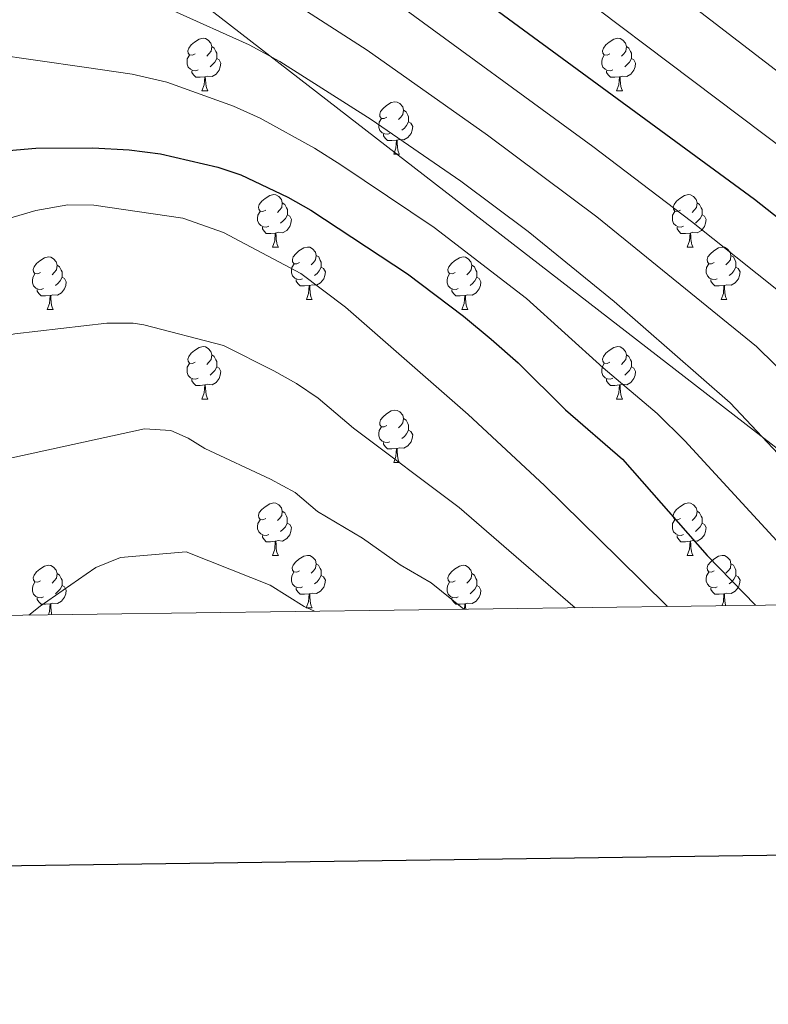
# Model space of a CAD drawing. Units: metres. Extents: x 589113 to 593608, y 4758693 to 4761723.
# Drawn here: x 591821 to 591964, y 4759047 to 4759235 of the extents above; entities that cross this region are included whole.
import ezdxf

# ---------------------------------------------------------------- set-up
doc = ezdxf.new("R2010")
doc.units = ezdxf.units.M
doc.header["$MEASUREMENT"] = 0
for name, color, linetype, lineweight in [('Level 1', 19, 'Continuous', 0), ('Level 36', 19, 'Continuous', 40), ('Level 4', 36, 'Continuous', 30), ('Level 5', 36, 'Continuous', 0), ('Level 61', 19, 'Continuous', 0), ('Level 63', 7, 'Continuous', 0)]:
    doc.layers.add(name, color=color, linetype=linetype, lineweight=lineweight)

msp = doc.modelspace()

# ---------------------------------------------------------------- linework, layer by layer
at = {"layer": 'Level 1', "color": 19, "linetype": 'Continuous', "lineweight": 0, "ltscale": 0.5}
msp.add_polyline3d([(592003.86, 4759123.51, 736.9), (591631.77, 4759411.56, 714.29), (591424.54, 4759581, 667.99), (591424.53, 4759581.01, 667.98)], dxfattribs=at)
at = {"layer": 'Level 36', "color": 92, "linetype": 'Continuous', "lineweight": 0}
for points in [[(591854.47, 4759228.46, 0.01), (591853.94, 4759228.2, 0.01), (591853.41, 4759228.26, 0.01), (591853.14, 4759228.62, 0.01), (591853.09, 4759229.05, 0.01), (591853.25, 4759229.57, 0.01), (591853.73, 4759230.16, 0.01), (591854.36, 4759230.7, 0.01), (591855.26, 4759231.28, 0.01), (591856.01, 4759231.44, 0.01), (591856.43, 4759231.38, 0.01), (591856.96, 4759231.07, 0.01), (591857.49, 4759230.48, 0.01), (591857.65, 4759229.84, 0.01), (591857.54, 4759229, 0.01), (591857.12, 4759228.46, 0.01), (591856.7, 4759228.04, 0.01)], [(591933.79, 4759228.46, 0.01), (591933.27, 4759228.2, 0.01), (591932.73, 4759228.26, 0.01), (591932.47, 4759228.62, 0.01), (591932.41, 4759229.05, 0.01), (591932.57, 4759229.57, 0.01), (591933.05, 4759230.16, 0.01), (591933.69, 4759230.7, 0.01), (591934.59, 4759231.28, 0.01), (591935.33, 4759231.44, 0.01), (591935.76, 4759231.38, 0.01), (591936.29, 4759231.07, 0.01), (591936.82, 4759230.48, 0.01), (591936.98, 4759229.84, 0.01), (591936.87, 4759229, 0.01), (591936.45, 4759228.46, 0.01), (591936.03, 4759228.04, 0.01)], [(591857.65, 4759229.84, 0.01), (591858.13, 4759229.53, 0.01), (591858.44, 4759228.89, 0.01), (591858.6, 4759228.57, 0.01), (591858.6, 4759227.99, 0.01), (591858.6, 4759227.56, 0.01), (591858.23, 4759226.88, 0.01), (591857.81, 4759226.4, 0.01), (591857.33, 4759225.98, 0.01)], [(591936.98, 4759229.84, 0.01), (591937.45, 4759229.53, 0.01), (591937.77, 4759228.89, 0.01), (591937.93, 4759228.57, 0.01), (591937.93, 4759227.99, 0.01), (591937.93, 4759227.56, 0.01), (591937.56, 4759226.88, 0.01), (591937.14, 4759226.4, 0.01), (591936.66, 4759225.98, 0.01)], [(591855.05, 4759225.38, 0.01), (591854.63, 4759225.22, 0.01), (591854.04, 4759225.28, 0.01), (591853.57, 4759225.5, 0.01), (591853.14, 4759225.92, 0.01), (591852.93, 4759226.5, 0.01), (591852.93, 4759226.92, 0.01), (591852.98, 4759227.51, 0.01), (591853.41, 4759228.2, 0.01)], [(591858.6, 4759227.56, 0.01), (591859.06, 4759227.32, 0.01), (591859.4, 4759226.7, 0.01), (591859.29, 4759225.98, 0.01), (591859.08, 4759225.34, 0.01), (591858.5, 4759224.6, 0.01), (591857.7, 4759224.12, 0.01), (591856.85, 4759224.22, 0.01), (591856.42, 4759224.09, 0.01)], [(591934.38, 4759225.38, 0.01), (591933.95, 4759225.22, 0.01), (591933.37, 4759225.28, 0.01), (591932.89, 4759225.5, 0.01), (591932.47, 4759225.92, 0.01), (591932.25, 4759226.5, 0.01), (591932.25, 4759226.92, 0.01), (591932.31, 4759227.51, 0.01), (591932.73, 4759228.2, 0.01)], [(591937.93, 4759227.56, 0.01), (591938.39, 4759227.32, 0.01), (591938.73, 4759226.7, 0.01), (591938.62, 4759225.98, 0.01), (591938.41, 4759225.34, 0.01), (591937.83, 4759224.6, 0.01), (591937.03, 4759224.12, 0.01), (591936.18, 4759224.22, 0.01), (591935.75, 4759224.09, 0.01)], [(591856.31, 4759224.09, 0.01), (591855.42, 4759224, 0.01), (591854.58, 4759224, 0.01), (591854.15, 4759224.44, 0.01), (591853.83, 4759224.91, 0.01), (591853.83, 4759225.22, 0.01)], [(591935.64, 4759224.09, 0.01), (591934.75, 4759224, 0.01), (591933.91, 4759224, 0.01), (591933.48, 4759224.44, 0.01), (591933.16, 4759224.91, 0.01), (591933.16, 4759225.22, 0.01)], [(591855.77, 4759221.4, 0.01), (591856.2, 4759222.56, 0.01), (591856.31, 4759224.09, 0.01), (591856.42, 4759224.09, 0.01), (591856.46, 4759223.5, 0.01), (591856.49, 4759222.82, 0.01), (591856.56, 4759222.2, 0.01), (591856.68, 4759221.8, 0.01), (591856.89, 4759221.4, 0.01)], [(591935.09, 4759221.4, 0.01), (591935.53, 4759222.56, 0.01), (591935.64, 4759224.09, 0.01), (591935.75, 4759224.09, 0.01), (591935.79, 4759223.5, 0.01), (591935.82, 4759222.82, 0.01), (591935.89, 4759222.2, 0.01), (591936.01, 4759221.8, 0.01), (591936.22, 4759221.4, 0.01)], [(591855.77, 4759221.4, 0.01), (591856.89, 4759221.4, 0.01)], [(591935.09, 4759221.4, 0.01), (591936.22, 4759221.4, 0.01)], [(591891.16, 4759216.32, 0.01), (591890.63, 4759216.06, 0.01), (591890.1, 4759216.12, 0.01), (591889.83, 4759216.48, 0.01), (591889.78, 4759216.91, 0.01), (591889.94, 4759217.43, 0.01), (591890.42, 4759218.02, 0.01), (591891.05, 4759218.56, 0.01), (591891.95, 4759219.14, 0.01), (591892.7, 4759219.3, 0.01), (591893.12, 4759219.24, 0.01), (591893.65, 4759218.93, 0.01), (591894.18, 4759218.34, 0.01), (591894.34, 4759217.7, 0.01), (591894.23, 4759216.86, 0.01), (591893.81, 4759216.32, 0.01), (591893.39, 4759215.9, 0.01)], [(591894.34, 4759217.7, 0.01), (591894.82, 4759217.39, 0.01), (591895.13, 4759216.75, 0.01), (591895.29, 4759216.43, 0.01), (591895.29, 4759215.85, 0.01), (591895.29, 4759215.42, 0.01), (591894.92, 4759214.74, 0.01), (591894.5, 4759214.26, 0.01), (591894.02, 4759213.84, 0.01)], [(591891.74, 4759213.24, 0.01), (591891.32, 4759213.08, 0.01), (591890.73, 4759213.14, 0.01), (591890.26, 4759213.36, 0.01), (591889.83, 4759213.78, 0.01), (591889.62, 4759214.36, 0.01), (591889.62, 4759214.78, 0.01), (591889.67, 4759215.37, 0.01), (591890.1, 4759216.06, 0.01)], [(591895.29, 4759215.42, 0.01), (591895.75, 4759215.18, 0.01), (591896.09, 4759214.56, 0.01), (591895.98, 4759213.84, 0.01), (591895.77, 4759213.2, 0.01), (591895.19, 4759212.46, 0.01), (591894.39, 4759211.98, 0.01), (591893.54, 4759212.08, 0.01), (591893.11, 4759211.95, 0.01)], [(591893, 4759211.95, 0.01), (591892.11, 4759211.86, 0.01), (591891.27, 4759211.86, 0.01), (591890.84, 4759212.3, 0.01), (591890.52, 4759212.77, 0.01), (591890.52, 4759213.08, 0.01)], [(591892.46, 4759209.26, 0.01), (591892.89, 4759210.42, 0.01), (591893, 4759211.95, 0.01), (591893.11, 4759211.95, 0.01), (591893.15, 4759211.36, 0.01), (591893.18, 4759210.68, 0.01), (591893.25, 4759210.06, 0.01), (591893.37, 4759209.66, 0.01), (591893.58, 4759209.26, 0.01)], [(591892.46, 4759209.26, 0.01), (591893.58, 4759209.26, 0.01)], [(591867.97, 4759198.56, 0.01), (591867.44, 4759198.29, 0.01), (591866.91, 4759198.35, 0.01), (591866.65, 4759198.72, 0.01), (591866.59, 4759199.14, 0.01), (591866.75, 4759199.66, 0.01), (591867.23, 4759200.26, 0.01), (591867.87, 4759200.79, 0.01), (591868.77, 4759201.37, 0.01), (591869.51, 4759201.53, 0.01), (591869.93, 4759201.48, 0.01), (591870.47, 4759201.16, 0.01), (591870.99, 4759200.58, 0.01), (591871.15, 4759199.94, 0.01), (591871.05, 4759199.09, 0.01), (591870.62, 4759198.56, 0.01), (591870.2, 4759198.13, 0.01)], [(591947.3, 4759198.56, 0.01), (591946.77, 4759198.29, 0.01), (591946.24, 4759198.35, 0.01), (591945.97, 4759198.72, 0.01), (591945.92, 4759199.14, 0.01), (591946.08, 4759199.66, 0.01), (591946.56, 4759200.26, 0.01), (591947.19, 4759200.79, 0.01), (591948.09, 4759201.37, 0.01), (591948.84, 4759201.53, 0.01), (591949.26, 4759201.48, 0.01), (591949.79, 4759201.16, 0.01), (591950.32, 4759200.58, 0.01), (591950.48, 4759199.94, 0.01), (591950.37, 4759199.09, 0.01), (591949.95, 4759198.56, 0.01), (591949.53, 4759198.13, 0.01)], [(591871.15, 4759199.94, 0.01), (591871.63, 4759199.62, 0.01), (591871.95, 4759198.98, 0.01), (591872.11, 4759198.66, 0.01), (591872.11, 4759198.08, 0.01), (591872.11, 4759197.66, 0.01), (591871.73, 4759196.97, 0.01), (591871.31, 4759196.49, 0.01), (591870.83, 4759196.07, 0.01)], [(591950.48, 4759199.94, 0.01), (591950.96, 4759199.62, 0.01), (591951.27, 4759198.98, 0.01), (591951.43, 4759198.66, 0.01), (591951.43, 4759198.08, 0.01), (591951.43, 4759197.66, 0.01), (591951.06, 4759196.97, 0.01), (591950.64, 4759196.49, 0.01), (591950.16, 4759196.07, 0.01)], [(591868.55, 4759195.48, 0.01), (591868.13, 4759195.32, 0.01), (591867.55, 4759195.38, 0.01), (591867.07, 4759195.59, 0.01), (591866.65, 4759196.01, 0.01), (591866.43, 4759196.6, 0.01), (591866.43, 4759197.02, 0.01), (591866.49, 4759197.6, 0.01), (591866.91, 4759198.29, 0.01)], [(591872.11, 4759197.66, 0.01), (591872.56, 4759197.41, 0.01), (591872.91, 4759196.79, 0.01), (591872.79, 4759196.07, 0.01), (591872.59, 4759195.43, 0.01), (591872, 4759194.69, 0.01), (591871.21, 4759194.21, 0.01), (591870.35, 4759194.31, 0.01), (591869.93, 4759194.18, 0.01)], [(591947.88, 4759195.48, 0.01), (591947.46, 4759195.32, 0.01), (591946.87, 4759195.38, 0.01), (591946.4, 4759195.59, 0.01), (591945.97, 4759196.01, 0.01), (591945.76, 4759196.6, 0.01), (591945.76, 4759197.02, 0.01), (591945.81, 4759197.6, 0.01), (591946.24, 4759198.29, 0.01)], [(591951.43, 4759197.66, 0.01), (591951.89, 4759197.41, 0.01), (591952.23, 4759196.79, 0.01), (591952.12, 4759196.07, 0.01), (591951.91, 4759195.43, 0.01), (591951.33, 4759194.69, 0.01), (591950.53, 4759194.21, 0.01), (591949.68, 4759194.31, 0.01), (591949.25, 4759194.18, 0.01)], [(591869.81, 4759194.18, 0.01), (591868.93, 4759194.1, 0.01), (591868.08, 4759194.1, 0.01), (591867.65, 4759194.53, 0.01), (591867.33, 4759195, 0.01), (591867.33, 4759195.32, 0.01)], [(591949.14, 4759194.18, 0.01), (591948.25, 4759194.1, 0.01), (591947.41, 4759194.1, 0.01), (591946.98, 4759194.53, 0.01), (591946.66, 4759195, 0.01), (591946.66, 4759195.32, 0.01)], [(591869.27, 4759191.5, 0.01), (591869.71, 4759192.66, 0.01), (591869.81, 4759194.18, 0.01), (591869.93, 4759194.18, 0.01), (591869.96, 4759193.6, 0.01), (591869.99, 4759192.91, 0.01), (591870.07, 4759192.3, 0.01), (591870.18, 4759191.9, 0.01), (591870.39, 4759191.5, 0.01)], [(591948.6, 4759191.5, 0.01), (591949.03, 4759192.66, 0.01), (591949.14, 4759194.18, 0.01), (591949.25, 4759194.18, 0.01), (591949.29, 4759193.6, 0.01), (591949.32, 4759192.91, 0.01), (591949.39, 4759192.3, 0.01), (591949.51, 4759191.9, 0.01), (591949.72, 4759191.5, 0.01)], [(591869.27, 4759191.5, 0.01), (591870.39, 4759191.5, 0.01)], [(591874.45, 4759188.52, 0.01), (591873.91, 4759188.26, 0.01), (591873.39, 4759188.31, 0.01), (591873.12, 4759188.68, 0.01), (591873.07, 4759189.11, 0.01), (591873.23, 4759189.63, 0.01), (591873.71, 4759190.22, 0.01), (591874.34, 4759190.75, 0.01), (591875.24, 4759191.34, 0.01), (591875.99, 4759191.5, 0.01), (591876.41, 4759191.44, 0.01), (591876.94, 4759191.13, 0.01), (591877.47, 4759190.54, 0.01), (591877.63, 4759189.9, 0.01), (591877.52, 4759189.05, 0.01), (591877.09, 4759188.52, 0.01), (591876.67, 4759188.1, 0.01)], [(591948.6, 4759191.5, 0.01), (591949.72, 4759191.5, 0.01)], [(591953.77, 4759188.52, 0.01), (591953.24, 4759188.26, 0.01), (591952.71, 4759188.31, 0.01), (591952.45, 4759188.68, 0.01), (591952.39, 4759189.11, 0.01), (591952.55, 4759189.63, 0.01), (591953.03, 4759190.22, 0.01), (591953.67, 4759190.75, 0.01), (591954.57, 4759191.34, 0.01), (591955.31, 4759191.5, 0.01), (591955.74, 4759191.44, 0.01), (591956.27, 4759191.13, 0.01), (591956.8, 4759190.54, 0.01), (591956.96, 4759189.9, 0.01), (591956.85, 4759189.05, 0.01), (591956.42, 4759188.52, 0.01), (591956, 4759188.1, 0.01)], [(591824.89, 4759186.62, 0.01), (591824.36, 4759186.35, 0.01), (591823.83, 4759186.41, 0.01), (591823.57, 4759186.78, 0.01), (591823.51, 4759187.2, 0.01), (591823.67, 4759187.72, 0.01), (591824.15, 4759188.32, 0.01), (591824.79, 4759188.85, 0.01), (591825.69, 4759189.43, 0.01), (591826.43, 4759189.59, 0.01), (591826.85, 4759189.54, 0.01), (591827.39, 4759189.22, 0.01), (591827.91, 4759188.64, 0.01), (591828.07, 4759188, 0.01), (591827.97, 4759187.15, 0.01), (591827.54, 4759186.62, 0.01), (591827.12, 4759186.19, 0.01)], [(591877.63, 4759189.9, 0.01), (591878.11, 4759189.59, 0.01), (591878.42, 4759188.95, 0.01), (591878.58, 4759188.63, 0.01), (591878.58, 4759188.05, 0.01), (591878.58, 4759187.62, 0.01), (591878.21, 4759186.93, 0.01), (591877.79, 4759186.45, 0.01), (591877.31, 4759186.03, 0.01)], [(591904.22, 4759186.62, 0.01), (591903.69, 4759186.35, 0.01), (591903.16, 4759186.41, 0.01), (591902.89, 4759186.78, 0.01), (591902.84, 4759187.2, 0.01), (591903, 4759187.72, 0.01), (591903.48, 4759188.32, 0.01), (591904.11, 4759188.85, 0.01), (591905.01, 4759189.43, 0.01), (591905.76, 4759189.59, 0.01), (591906.18, 4759189.54, 0.01), (591906.71, 4759189.22, 0.01), (591907.24, 4759188.64, 0.01), (591907.4, 4759188, 0.01), (591907.29, 4759187.15, 0.01), (591906.87, 4759186.62, 0.01), (591906.45, 4759186.19, 0.01)], [(591956.96, 4759189.9, 0.01), (591957.43, 4759189.59, 0.01), (591957.75, 4759188.95, 0.01), (591957.91, 4759188.63, 0.01), (591957.91, 4759188.05, 0.01), (591957.91, 4759187.62, 0.01), (591957.54, 4759186.93, 0.01), (591957.12, 4759186.45, 0.01), (591956.64, 4759186.03, 0.01)], [(591828.07, 4759188, 0.01), (591828.55, 4759187.68, 0.01), (591828.87, 4759187.04, 0.01), (591829.03, 4759186.72, 0.01), (591829.03, 4759186.14, 0.01), (591829.03, 4759185.72, 0.01), (591828.65, 4759185.03, 0.01), (591828.23, 4759184.55, 0.01), (591827.75, 4759184.13, 0.01)], [(591875.03, 4759185.44, 0.01), (591874.61, 4759185.28, 0.01), (591874.02, 4759185.34, 0.01), (591873.55, 4759185.55, 0.01), (591873.12, 4759185.98, 0.01), (591872.91, 4759186.56, 0.01), (591872.91, 4759186.98, 0.01), (591872.96, 4759187.57, 0.01), (591873.39, 4759188.26, 0.01)], [(591878.58, 4759187.62, 0.01), (591879.03, 4759187.37, 0.01), (591879.38, 4759186.76, 0.01), (591879.27, 4759186.03, 0.01), (591879.06, 4759185.39, 0.01), (591878.47, 4759184.65, 0.01), (591877.68, 4759184.17, 0.01), (591876.83, 4759184.28, 0.01), (591876.4, 4759184.15, 0.01)], [(591907.4, 4759188, 0.01), (591907.88, 4759187.68, 0.01), (591908.19, 4759187.04, 0.01), (591908.35, 4759186.72, 0.01), (591908.35, 4759186.14, 0.01), (591908.35, 4759185.72, 0.01), (591907.98, 4759185.03, 0.01), (591907.56, 4759184.55, 0.01), (591907.08, 4759184.13, 0.01)], [(591954.36, 4759185.44, 0.01), (591953.93, 4759185.28, 0.01), (591953.35, 4759185.34, 0.01), (591952.87, 4759185.55, 0.01), (591952.45, 4759185.98, 0.01), (591952.23, 4759186.56, 0.01), (591952.23, 4759186.98, 0.01), (591952.29, 4759187.57, 0.01), (591952.71, 4759188.26, 0.01)], [(591957.91, 4759187.62, 0.01), (591958.36, 4759187.37, 0.01), (591958.71, 4759186.76, 0.01), (591958.6, 4759186.03, 0.01), (591958.39, 4759185.39, 0.01), (591957.8, 4759184.65, 0.01), (591957.01, 4759184.17, 0.01), (591956.16, 4759184.28, 0.01), (591955.73, 4759184.15, 0.01)], [(591825.47, 4759183.54, 0.01), (591825.05, 4759183.38, 0.01), (591824.47, 4759183.44, 0.01), (591823.99, 4759183.65, 0.01), (591823.57, 4759184.07, 0.01), (591823.35, 4759184.66, 0.01), (591823.35, 4759185.08, 0.01), (591823.41, 4759185.66, 0.01), (591823.83, 4759186.35, 0.01)], [(591829.03, 4759185.72, 0.01), (591829.48, 4759185.47, 0.01), (591829.83, 4759184.85, 0.01), (591829.71, 4759184.13, 0.01), (591829.51, 4759183.49, 0.01), (591828.92, 4759182.75, 0.01), (591828.13, 4759182.27, 0.01), (591827.27, 4759182.37, 0.01), (591826.85, 4759182.24, 0.01)], [(591904.8, 4759183.54, 0.01), (591904.38, 4759183.38, 0.01), (591903.79, 4759183.44, 0.01), (591903.32, 4759183.65, 0.01), (591902.89, 4759184.07, 0.01), (591902.68, 4759184.66, 0.01), (591902.68, 4759185.08, 0.01), (591902.73, 4759185.66, 0.01), (591903.16, 4759186.35, 0.01)], [(591908.35, 4759185.72, 0.01), (591908.81, 4759185.47, 0.01), (591909.15, 4759184.85, 0.01), (591909.04, 4759184.13, 0.01), (591908.83, 4759183.49, 0.01), (591908.25, 4759182.75, 0.01), (591907.45, 4759182.27, 0.01), (591906.6, 4759182.37, 0.01), (591906.17, 4759182.24, 0.01)], [(591876.29, 4759184.15, 0.01), (591875.4, 4759184.06, 0.01), (591874.55, 4759184.06, 0.01), (591874.13, 4759184.49, 0.01), (591873.81, 4759184.97, 0.01), (591873.81, 4759185.28, 0.01)], [(591875.75, 4759181.46, 0.01), (591876.18, 4759182.62, 0.01), (591876.29, 4759184.15, 0.01), (591876.4, 4759184.15, 0.01), (591876.43, 4759183.56, 0.01), (591876.47, 4759182.88, 0.01), (591876.54, 4759182.26, 0.01), (591876.65, 4759181.86, 0.01), (591876.87, 4759181.46, 0.01)], [(591955.62, 4759184.15, 0.01), (591954.73, 4759184.06, 0.01), (591953.88, 4759184.06, 0.01), (591953.46, 4759184.49, 0.01), (591953.14, 4759184.97, 0.01), (591953.14, 4759185.28, 0.01)], [(591955.07, 4759181.46, 0.01), (591955.51, 4759182.62, 0.01), (591955.62, 4759184.15, 0.01), (591955.73, 4759184.15, 0.01), (591955.76, 4759183.56, 0.01), (591955.8, 4759182.88, 0.01), (591955.87, 4759182.26, 0.01), (591955.98, 4759181.86, 0.01), (591956.2, 4759181.46, 0.01)], [(591826.73, 4759182.24, 0.01), (591825.85, 4759182.16, 0.01), (591825, 4759182.16, 0.01), (591824.57, 4759182.59, 0.01), (591824.25, 4759183.06, 0.01), (591824.25, 4759183.38, 0.01)], [(591826.19, 4759179.56, 0.01), (591826.63, 4759180.72, 0.01), (591826.73, 4759182.24, 0.01), (591826.85, 4759182.24, 0.01), (591826.88, 4759181.66, 0.01), (591826.91, 4759180.97, 0.01), (591826.99, 4759180.36, 0.01), (591827.1, 4759179.96, 0.01), (591827.31, 4759179.56, 0.01)], [(591906.06, 4759182.24, 0.01), (591905.17, 4759182.16, 0.01), (591904.33, 4759182.16, 0.01), (591903.9, 4759182.59, 0.01), (591903.58, 4759183.06, 0.01), (591903.58, 4759183.38, 0.01)], [(591905.52, 4759179.56, 0.01), (591905.95, 4759180.72, 0.01), (591906.06, 4759182.24, 0.01), (591906.17, 4759182.24, 0.01), (591906.21, 4759181.66, 0.01), (591906.24, 4759180.97, 0.01), (591906.31, 4759180.36, 0.01), (591906.43, 4759179.96, 0.01), (591906.64, 4759179.56, 0.01)], [(591875.75, 4759181.46, 0.01), (591876.87, 4759181.46, 0.01)], [(591955.07, 4759181.46, 0.01), (591956.2, 4759181.46, 0.01)], [(591826.19, 4759179.56, 0.01), (591827.31, 4759179.56, 0.01)], [(591905.52, 4759179.56, 0.01), (591906.64, 4759179.56, 0.01)], [(591854.47, 4759169.47, 0.01), (591853.94, 4759169.21, 0.01), (591853.41, 4759169.26, 0.01), (591853.14, 4759169.63, 0.01), (591853.09, 4759170.06, 0.01), (591853.25, 4759170.58, 0.01), (591853.73, 4759171.17, 0.01), (591854.36, 4759171.7, 0.01), (591855.26, 4759172.29, 0.01), (591856.01, 4759172.45, 0.01), (591856.43, 4759172.39, 0.01), (591856.96, 4759172.08, 0.01), (591857.49, 4759171.49, 0.01), (591857.65, 4759170.85, 0.01), (591857.54, 4759170, 0.01), (591857.12, 4759169.47, 0.01), (591856.7, 4759169.05, 0.01)], [(591933.79, 4759169.47, 0.01), (591933.26, 4759169.21, 0.01), (591932.73, 4759169.26, 0.01), (591932.47, 4759169.63, 0.01), (591932.41, 4759170.06, 0.01), (591932.57, 4759170.58, 0.01), (591933.05, 4759171.17, 0.01), (591933.69, 4759171.7, 0.01), (591934.59, 4759172.29, 0.01), (591935.33, 4759172.45, 0.01), (591935.76, 4759172.39, 0.01), (591936.29, 4759172.08, 0.01), (591936.82, 4759171.49, 0.01), (591936.98, 4759170.85, 0.01), (591936.87, 4759170, 0.01), (591936.44, 4759169.47, 0.01), (591936.02, 4759169.05, 0.01)], [(591857.65, 4759170.85, 0.01), (591858.13, 4759170.54, 0.01), (591858.44, 4759169.9, 0.01), (591858.6, 4759169.58, 0.01), (591858.6, 4759169, 0.01), (591858.6, 4759168.57, 0.01), (591858.23, 4759167.88, 0.01), (591857.81, 4759167.4, 0.01), (591857.33, 4759166.98, 0.01)], [(591936.98, 4759170.85, 0.01), (591937.45, 4759170.54, 0.01), (591937.77, 4759169.9, 0.01), (591937.93, 4759169.58, 0.01), (591937.93, 4759169, 0.01), (591937.93, 4759168.57, 0.01), (591937.56, 4759167.88, 0.01), (591937.14, 4759167.4, 0.01), (591936.66, 4759166.98, 0.01)], [(591855.05, 4759166.39, 0.01), (591854.63, 4759166.23, 0.01), (591854.04, 4759166.29, 0.01), (591853.57, 4759166.5, 0.01), (591853.14, 4759166.93, 0.01), (591852.93, 4759167.51, 0.01), (591852.93, 4759167.93, 0.01), (591852.98, 4759168.52, 0.01), (591853.41, 4759169.21, 0.01)], [(591858.6, 4759168.57, 0.01), (591859.06, 4759168.32, 0.01), (591859.4, 4759167.71, 0.01), (591859.29, 4759166.98, 0.01), (591859.08, 4759166.34, 0.01), (591858.5, 4759165.6, 0.01), (591857.7, 4759165.12, 0.01), (591856.85, 4759165.23, 0.01), (591856.42, 4759165.1, 0.01)], [(591934.38, 4759166.39, 0.01), (591933.95, 4759166.23, 0.01), (591933.37, 4759166.29, 0.01), (591932.89, 4759166.5, 0.01), (591932.47, 4759166.93, 0.01), (591932.25, 4759167.51, 0.01), (591932.25, 4759167.93, 0.01), (591932.31, 4759168.52, 0.01), (591932.73, 4759169.21, 0.01)], [(591937.93, 4759168.57, 0.01), (591938.38, 4759168.32, 0.01), (591938.73, 4759167.71, 0.01), (591938.62, 4759166.98, 0.01), (591938.41, 4759166.34, 0.01), (591937.82, 4759165.6, 0.01), (591937.03, 4759165.12, 0.01), (591936.18, 4759165.23, 0.01), (591935.75, 4759165.1, 0.01)], [(591856.31, 4759165.1, 0.01), (591855.42, 4759165.01, 0.01), (591854.58, 4759165.01, 0.01), (591854.15, 4759165.44, 0.01), (591853.83, 4759165.92, 0.01), (591853.83, 4759166.23, 0.01)], [(591855.77, 4759162.41, 0.01), (591856.2, 4759163.57, 0.01), (591856.31, 4759165.1, 0.01), (591856.42, 4759165.1, 0.01), (591856.46, 4759164.51, 0.01), (591856.49, 4759163.83, 0.01), (591856.56, 4759163.21, 0.01), (591856.68, 4759162.81, 0.01), (591856.89, 4759162.41, 0.01)], [(591935.64, 4759165.1, 0.01), (591934.75, 4759165.01, 0.01), (591933.9, 4759165.01, 0.01), (591933.48, 4759165.44, 0.01), (591933.16, 4759165.92, 0.01), (591933.16, 4759166.23, 0.01)], [(591935.09, 4759162.41, 0.01), (591935.53, 4759163.57, 0.01), (591935.64, 4759165.1, 0.01), (591935.75, 4759165.1, 0.01), (591935.78, 4759164.51, 0.01), (591935.82, 4759163.83, 0.01), (591935.89, 4759163.21, 0.01), (591936, 4759162.81, 0.01), (591936.22, 4759162.41, 0.01)], [(591855.77, 4759162.41, 0.01), (591856.89, 4759162.41, 0.01)], [(591935.09, 4759162.41, 0.01), (591936.22, 4759162.41, 0.01)], [(591891.16, 4759157.33, 0.01), (591890.63, 4759157.07, 0.01), (591890.1, 4759157.12, 0.01), (591889.83, 4759157.49, 0.01), (591889.78, 4759157.92, 0.01), (591889.94, 4759158.44, 0.01), (591890.42, 4759159.03, 0.01), (591891.05, 4759159.56, 0.01), (591891.95, 4759160.15, 0.01), (591892.7, 4759160.31, 0.01), (591893.12, 4759160.25, 0.01), (591893.65, 4759159.94, 0.01), (591894.18, 4759159.35, 0.01), (591894.34, 4759158.71, 0.01), (591894.23, 4759157.86, 0.01), (591893.81, 4759157.33, 0.01), (591893.39, 4759156.91, 0.01)], [(591894.34, 4759158.71, 0.01), (591894.82, 4759158.4, 0.01), (591895.13, 4759157.76, 0.01), (591895.29, 4759157.44, 0.01), (591895.29, 4759156.86, 0.01), (591895.29, 4759156.43, 0.01), (591894.92, 4759155.74, 0.01), (591894.5, 4759155.26, 0.01), (591894.02, 4759154.84, 0.01)], [(591891.74, 4759154.25, 0.01), (591891.32, 4759154.09, 0.01), (591890.73, 4759154.15, 0.01), (591890.26, 4759154.36, 0.01), (591889.83, 4759154.79, 0.01), (591889.62, 4759155.37, 0.01), (591889.62, 4759155.79, 0.01), (591889.67, 4759156.38, 0.01), (591890.1, 4759157.07, 0.01)], [(591895.29, 4759156.43, 0.01), (591895.75, 4759156.18, 0.01), (591896.09, 4759155.57, 0.01), (591895.98, 4759154.84, 0.01), (591895.77, 4759154.2, 0.01), (591895.19, 4759153.46, 0.01), (591894.39, 4759152.98, 0.01), (591893.54, 4759153.09, 0.01), (591893.11, 4759152.96, 0.01)], [(591893, 4759152.96, 0.01), (591892.11, 4759152.87, 0.01), (591891.27, 4759152.87, 0.01), (591890.84, 4759153.3, 0.01), (591890.52, 4759153.78, 0.01), (591890.52, 4759154.09, 0.01)], [(591892.46, 4759150.27, 0.01), (591892.89, 4759151.43, 0.01), (591893, 4759152.96, 0.01), (591893.11, 4759152.96, 0.01), (591893.15, 4759152.37, 0.01), (591893.18, 4759151.69, 0.01), (591893.25, 4759151.07, 0.01), (591893.37, 4759150.67, 0.01), (591893.58, 4759150.27, 0.01)], [(591892.46, 4759150.27, 0.01), (591893.58, 4759150.27, 0.01)], [(591867.97, 4759139.56, 0.01), (591867.44, 4759139.3, 0.01), (591866.91, 4759139.36, 0.01), (591866.64, 4759139.72, 0.01), (591866.59, 4759140.15, 0.01), (591866.75, 4759140.67, 0.01), (591867.23, 4759141.26, 0.01), (591867.86, 4759141.8, 0.01), (591868.76, 4759142.38, 0.01), (591869.51, 4759142.54, 0.01), (591869.93, 4759142.48, 0.01), (591870.46, 4759142.17, 0.01), (591870.99, 4759141.58, 0.01), (591871.15, 4759140.94, 0.01), (591871.04, 4759140.1, 0.01), (591870.62, 4759139.56, 0.01), (591870.2, 4759139.14, 0.01)], [(591947.3, 4759139.56, 0.01), (591946.77, 4759139.3, 0.01), (591946.24, 4759139.36, 0.01), (591945.97, 4759139.72, 0.01), (591945.92, 4759140.15, 0.01), (591946.08, 4759140.67, 0.01), (591946.56, 4759141.26, 0.01), (591947.19, 4759141.8, 0.01), (591948.09, 4759142.38, 0.01), (591948.84, 4759142.54, 0.01), (591949.26, 4759142.48, 0.01), (591949.79, 4759142.17, 0.01), (591950.32, 4759141.58, 0.01), (591950.48, 4759140.94, 0.01), (591950.37, 4759140.1, 0.01), (591949.95, 4759139.56, 0.01), (591949.53, 4759139.14, 0.01)], [(591871.15, 4759140.94, 0.01), (591871.63, 4759140.63, 0.01), (591871.94, 4759139.99, 0.01), (591872.1, 4759139.67, 0.01), (591872.1, 4759139.09, 0.01), (591872.1, 4759138.66, 0.01), (591871.73, 4759137.98, 0.01), (591871.31, 4759137.5, 0.01), (591870.83, 4759137.08, 0.01)], [(591950.48, 4759140.94, 0.01), (591950.96, 4759140.63, 0.01), (591951.27, 4759139.99, 0.01), (591951.43, 4759139.67, 0.01), (591951.43, 4759139.09, 0.01), (591951.43, 4759138.66, 0.01), (591951.06, 4759137.98, 0.01), (591950.64, 4759137.5, 0.01), (591950.16, 4759137.08, 0.01)], [(591868.55, 4759136.48, 0.01), (591868.13, 4759136.32, 0.01), (591867.54, 4759136.38, 0.01), (591867.07, 4759136.6, 0.01), (591866.64, 4759137.02, 0.01), (591866.43, 4759137.6, 0.01), (591866.43, 4759138.02, 0.01), (591866.48, 4759138.61, 0.01), (591866.91, 4759139.3, 0.01)], [(591872.1, 4759138.66, 0.01), (591872.56, 4759138.42, 0.01), (591872.9, 4759137.8, 0.01), (591872.79, 4759137.08, 0.01), (591872.58, 4759136.44, 0.01), (591872, 4759135.7, 0.01), (591871.2, 4759135.22, 0.01), (591870.35, 4759135.32, 0.01), (591869.92, 4759135.19, 0.01)], [(591947.88, 4759136.48, 0.01), (591947.46, 4759136.32, 0.01), (591946.87, 4759136.38, 0.01), (591946.4, 4759136.6, 0.01), (591945.97, 4759137.02, 0.01), (591945.76, 4759137.6, 0.01), (591945.76, 4759138.02, 0.01), (591945.81, 4759138.61, 0.01), (591946.24, 4759139.3, 0.01)], [(591951.43, 4759138.66, 0.01), (591951.89, 4759138.42, 0.01), (591952.23, 4759137.8, 0.01), (591952.12, 4759137.08, 0.01), (591951.91, 4759136.44, 0.01), (591951.33, 4759135.7, 0.01), (591950.53, 4759135.22, 0.01), (591949.68, 4759135.32, 0.01), (591949.25, 4759135.19, 0.01)], [(591869.81, 4759135.19, 0.01), (591868.92, 4759135.1, 0.01), (591868.08, 4759135.1, 0.01), (591867.65, 4759135.54, 0.01), (591867.33, 4759136.01, 0.01), (591867.33, 4759136.32, 0.01)], [(591869.27, 4759132.5, 0.01), (591869.7, 4759133.66, 0.01), (591869.81, 4759135.19, 0.01), (591869.92, 4759135.19, 0.01), (591869.96, 4759134.6, 0.01), (591869.99, 4759133.92, 0.01), (591870.06, 4759133.3, 0.01), (591870.18, 4759132.9, 0.01), (591870.39, 4759132.5, 0.01)], [(591949.14, 4759135.19, 0.01), (591948.25, 4759135.1, 0.01), (591947.41, 4759135.1, 0.01), (591946.98, 4759135.54, 0.01), (591946.66, 4759136.01, 0.01), (591946.66, 4759136.32, 0.01)], [(591948.6, 4759132.5, 0.01), (591949.03, 4759133.66, 0.01), (591949.14, 4759135.19, 0.01), (591949.25, 4759135.19, 0.01), (591949.29, 4759134.6, 0.01), (591949.32, 4759133.92, 0.01), (591949.39, 4759133.3, 0.01), (591949.51, 4759132.9, 0.01), (591949.72, 4759132.5, 0.01)], [(591869.27, 4759132.5, 0.01), (591870.39, 4759132.5, 0.01)], [(591874.44, 4759129.53, 0.01), (591873.91, 4759129.26, 0.01), (591873.38, 4759129.32, 0.01), (591873.12, 4759129.69, 0.01), (591873.06, 4759130.12, 0.01), (591873.22, 4759130.64, 0.01), (591873.7, 4759131.23, 0.01), (591874.34, 4759131.76, 0.01), (591875.24, 4759132.34, 0.01), (591875.98, 4759132.5, 0.01), (591876.41, 4759132.45, 0.01), (591876.94, 4759132.14, 0.01), (591877.47, 4759131.55, 0.01), (591877.63, 4759130.91, 0.01), (591877.52, 4759130.06, 0.01), (591877.09, 4759129.53, 0.01), (591876.67, 4759129.1, 0.01)], [(591877.63, 4759130.91, 0.01), (591878.1, 4759130.6, 0.01), (591878.42, 4759129.96, 0.01), (591878.58, 4759129.64, 0.01), (591878.58, 4759129.06, 0.01), (591878.58, 4759128.63, 0.01), (591878.21, 4759127.94, 0.01), (591877.79, 4759127.46, 0.01), (591877.31, 4759127.04, 0.01)], [(591948.6, 4759132.5, 0.01), (591949.72, 4759132.5, 0.01)], [(591953.77, 4759129.53, 0.01), (591953.24, 4759129.26, 0.01), (591952.71, 4759129.32, 0.01), (591952.45, 4759129.69, 0.01), (591952.39, 4759130.12, 0.01), (591952.55, 4759130.64, 0.01), (591953.03, 4759131.23, 0.01), (591953.67, 4759131.76, 0.01), (591954.57, 4759132.34, 0.01), (591955.31, 4759132.5, 0.01), (591955.74, 4759132.45, 0.01), (591956.27, 4759132.14, 0.01), (591956.8, 4759131.55, 0.01), (591956.96, 4759130.91, 0.01), (591956.85, 4759130.06, 0.01), (591956.42, 4759129.53, 0.01), (591956, 4759129.1, 0.01)], [(591956.96, 4759130.91, 0.01), (591957.43, 4759130.6, 0.01), (591957.75, 4759129.96, 0.01), (591957.91, 4759129.64, 0.01), (591957.91, 4759129.06, 0.01), (591957.91, 4759128.63, 0.01), (591957.54, 4759127.94, 0.01), (591957.12, 4759127.46, 0.01), (591956.64, 4759127.04, 0.01)], [(591824.89, 4759127.63, 0.01), (591824.36, 4759127.36, 0.01), (591823.83, 4759127.42, 0.01), (591823.56, 4759127.79, 0.01), (591823.51, 4759128.21, 0.01), (591823.67, 4759128.73, 0.01), (591824.15, 4759129.33, 0.01), (591824.78, 4759129.86, 0.01), (591825.68, 4759130.44, 0.01), (591826.43, 4759130.6, 0.01), (591826.85, 4759130.55, 0.01), (591827.38, 4759130.23, 0.01), (591827.91, 4759129.65, 0.01), (591828.07, 4759129.01, 0.01), (591827.96, 4759128.16, 0.01), (591827.54, 4759127.63, 0.01), (591827.12, 4759127.2, 0.01)], [(591828.07, 4759129.01, 0.01), (591828.55, 4759128.69, 0.01), (591828.86, 4759128.05, 0.01), (591829.02, 4759127.73, 0.01), (591829.02, 4759127.15, 0.01), (591829.02, 4759126.73, 0.01), (591828.65, 4759126.04, 0.01), (591828.23, 4759125.56, 0.01), (591827.75, 4759125.14, 0.01)], [(591875.03, 4759126.45, 0.01), (591874.6, 4759126.29, 0.01), (591874.02, 4759126.35, 0.01), (591873.54, 4759126.56, 0.01), (591873.12, 4759126.98, 0.01), (591872.9, 4759127.57, 0.01), (591872.9, 4759127.99, 0.01), (591872.96, 4759128.58, 0.01), (591873.38, 4759129.26, 0.01)], [(591904.22, 4759127.62, 0.01), (591903.69, 4759127.36, 0.01), (591903.16, 4759127.42, 0.01), (591902.89, 4759127.78, 0.01), (591902.84, 4759128.21, 0.01), (591903, 4759128.73, 0.01), (591903.48, 4759129.32, 0.01), (591904.11, 4759129.86, 0.01), (591905.01, 4759130.44, 0.01), (591905.76, 4759130.6, 0.01), (591906.18, 4759130.54, 0.01), (591906.71, 4759130.23, 0.01), (591907.24, 4759129.64, 0.01), (591907.4, 4759129, 0.01), (591907.29, 4759128.16, 0.01), (591906.87, 4759127.62, 0.01), (591906.45, 4759127.2, 0.01)], [(591907.4, 4759129, 0.01), (591907.88, 4759128.69, 0.01), (591908.19, 4759128.05, 0.01), (591908.35, 4759127.73, 0.01), (591908.35, 4759127.15, 0.01), (591908.35, 4759126.72, 0.01), (591907.98, 4759126.04, 0.01), (591907.56, 4759125.56, 0.01), (591907.08, 4759125.14, 0.01)], [(591954.36, 4759126.45, 0.01), (591953.93, 4759126.29, 0.01), (591953.35, 4759126.35, 0.01), (591952.87, 4759126.56, 0.01), (591952.45, 4759126.98, 0.01), (591952.23, 4759127.57, 0.01), (591952.23, 4759127.99, 0.01), (591952.29, 4759128.58, 0.01), (591952.71, 4759129.26, 0.01)], [(591825.47, 4759124.55, 0.01), (591825.05, 4759124.39, 0.01), (591824.46, 4759124.45, 0.01), (591823.99, 4759124.66, 0.01), (591823.56, 4759125.08, 0.01), (591823.35, 4759125.67, 0.01), (591823.35, 4759126.09, 0.01), (591823.4, 4759126.67, 0.01), (591823.83, 4759127.36, 0.01)], [(591878.58, 4759128.63, 0.01), (591879.03, 4759128.38, 0.01), (591879.38, 4759127.76, 0.01), (591879.27, 4759127.04, 0.01), (591879.06, 4759126.4, 0.01), (591878.47, 4759125.66, 0.01), (591877.68, 4759125.18, 0.01), (591876.83, 4759125.28, 0.01), (591876.4, 4759125.16, 0.01)], [(591904.8, 4759124.54, 0.01), (591904.38, 4759124.38, 0.01), (591903.79, 4759124.44, 0.01), (591903.32, 4759124.66, 0.01), (591902.89, 4759125.08, 0.01), (591902.68, 4759125.66, 0.01), (591902.68, 4759126.08, 0.01), (591902.73, 4759126.67, 0.01), (591903.16, 4759127.36, 0.01)], [(591957.91, 4759128.63, 0.01), (591958.36, 4759128.38, 0.01), (591958.71, 4759127.76, 0.01), (591958.6, 4759127.04, 0.01), (591958.39, 4759126.4, 0.01), (591957.8, 4759125.66, 0.01), (591957.01, 4759125.18, 0.01), (591956.16, 4759125.28, 0.01), (591955.73, 4759125.16, 0.01)], [(591829.02, 4759126.73, 0.01), (591829.48, 4759126.48, 0.01), (591829.82, 4759125.86, 0.01), (591829.71, 4759125.14, 0.01), (591829.5, 4759124.5, 0.01), (591828.92, 4759123.76, 0.01), (591828.12, 4759123.28, 0.01), (591827.27, 4759123.38, 0.01), (591826.84, 4759123.25, 0.01)], [(591876.29, 4759125.16, 0.01), (591875.4, 4759125.07, 0.01), (591874.55, 4759125.07, 0.01), (591874.13, 4759125.5, 0.01), (591873.81, 4759125.98, 0.01), (591873.81, 4759126.29, 0.01)], [(591908.35, 4759126.72, 0.01), (591908.81, 4759126.48, 0.01), (591909.15, 4759125.86, 0.01), (591909.04, 4759125.14, 0.01), (591908.83, 4759124.5, 0.01), (591908.25, 4759123.76, 0.01), (591907.45, 4759123.28, 0.01), (591906.6, 4759123.38, 0.01), (591906.17, 4759123.25, 0.01)], [(591955.62, 4759125.16, 0.01), (591954.73, 4759125.07, 0.01), (591953.88, 4759125.07, 0.01), (591953.46, 4759125.5, 0.01), (591953.14, 4759125.98, 0.01), (591953.14, 4759126.29, 0.01)], [(591826.73, 4759123.25, 0.01), (591825.84, 4759123.17, 0.01), (591825, 4759123.17, 0.01), (591824.57, 4759123.6, 0.01), (591824.25, 4759124.07, 0.01), (591824.25, 4759124.39, 0.01)], [(591875.74, 4759122.47, 0.01), (591876.18, 4759123.63, 0.01), (591876.29, 4759125.16, 0.01), (591876.4, 4759125.16, 0.01), (591876.43, 4759124.57, 0.01), (591876.47, 4759123.88, 0.01), (591876.54, 4759123.27, 0.01), (591876.65, 4759122.87, 0.01), (591876.87, 4759122.47, 0.01)], [(591906.06, 4759123.25, 0.01), (591905.17, 4759123.16, 0.01), (591904.33, 4759123.16, 0.01), (591903.9, 4759123.6, 0.01), (591903.58, 4759124.07, 0.01), (591903.58, 4759124.38, 0.01)], [(591955.22, 4759122.86, 0.01), (591955.51, 4759123.63, 0.01), (591955.62, 4759125.16, 0.01), (591955.73, 4759125.16, 0.01), (591955.76, 4759124.57, 0.01), (591955.8, 4759123.88, 0.01), (591955.87, 4759123.27, 0.01), (591955.98, 4759122.87, 0.01)], [(591826.4, 4759121.13, 0.01), (591826.62, 4759121.73, 0.01), (591826.73, 4759123.25, 0.01), (591826.84, 4759123.25, 0.01), (591826.88, 4759122.67, 0.01), (591826.91, 4759121.98, 0.01), (591826.98, 4759121.37, 0.01), (591827.05, 4759121.14, 0.01)], [(591875.74, 4759122.47, 0.01), (591876.87, 4759122.47, 0.01)], [(591905.99, 4759122.2, 0.01), (591906.06, 4759123.25, 0.01), (591906.17, 4759123.25, 0.01), (591906.21, 4759122.66, 0.01), (591906.23, 4759122.2, 0.01)]]:
    msp.add_polyline3d(points, dxfattribs=at)
at = {"layer": 'Level 4', "color": 36, "linetype": 'Continuous', "lineweight": 30}
for points in [[(591794.8, 4759302.1, 725.01), (591806.23, 4759298.36, 725.01), (591842.27, 4759284.76, 725.01), (591860.03, 4759275.32, 725.01), (591889.55, 4759253.96, 725.01), (591912.51, 4759236.56, 725.01), (591961.46, 4759200.63, 725.01), (591978.98, 4759186.81, 725.01), (591993.92, 4759173.5, 725.01), (592000.88, 4759165.96, 725.01), (592010.38, 4759154.33, 725.01), (592016.46, 4759147.56, 725.01), (592029.36, 4759134.78, 725.01), (592040.81, 4759124, 725.01)], [(591818.83, 4759209.96, 750.01), (591824.03, 4759210.44, 750.01), (591834.91, 4759210.45, 750.01), (591841.83, 4759210.12, 750.01), (591847.83, 4759209.32, 750.01), (591858.83, 4759206.79, 750.01), (591863.19, 4759205.32, 750.01), (591872.23, 4759201.02, 750.01), (591876.58, 4759198.55, 750.01), (591895.07, 4759186.36, 750.01), (591905.83, 4759178.28, 750.01), (591911.11, 4759173.88, 750.01), (591916.27, 4759169.32, 750.01), (591925.31, 4759160.36, 750.01), (591936.22, 4759150.92, 750.01), (591952.42, 4759132.48, 750.01), (591961.64, 4759122.94, 750.01)]]:
    msp.add_polyline3d(points, dxfattribs=at)
at = {"layer": 'Level 5', "color": 36, "linetype": 'Continuous', "lineweight": 0}
for points in [[(591916.5, 4759263.12, 715.01), (591974.03, 4759218.82, 715.01), (591993.23, 4759202.99, 715.01), (592003.69, 4759193.18, 715.01), (592008.57, 4759188.18, 715.01), (592015.38, 4759180.64, 715.01), (592026.69, 4759166.55, 715.01), (592037.41, 4759154.5, 715.01), (592041.77, 4759149.07, 715.01), (592054.66, 4759135.54, 715.01), (592062.31, 4759128.33, 715.01), (592067.18, 4759124.35, 715.01)], [(591909, 4759254.01, 720.01), (591967.74, 4759209.73, 720.01), (591985.39, 4759195.59, 720.01), (592001.24, 4759180.84, 720.01), (592008.13, 4759173.3, 720.01), (592018.53, 4759160.44, 720.01), (592024, 4759154.22, 720.01), (592042.15, 4759135.17, 720.01), (592053.71, 4759124.17, 720.01)], [(591867.77, 4759241.88, 735.01), (591887.4, 4759229.16, 735.01), (591910.37, 4759212.93, 735.01), (591931.29, 4759197.28, 735.01), (591961.88, 4759172.45, 735.01), (591976.12, 4759158.45, 735.01), (591990.89, 4759142.13, 735.01), (591998.88, 4759133.87, 735.01), (592000.52, 4759132.17, 735.01), (592009.77, 4759123.78, 735.01), (592010.01, 4759123.59, 735.01)], [(591892.46, 4759238.54, 730.01), (591930.52, 4759210.7, 730.01), (591949.44, 4759196.37, 730.01), (591970.43, 4759179.63, 730.01), (591985.02, 4759165.98, 730.01), (592002.34, 4759146.4, 730.01), (592008.49, 4759139.86, 730.01), (592014.43, 4759134.34, 730.01), (592025.74, 4759123.8, 730.01)], [(591850.31, 4759236.71, 740.01), (591864.79, 4759230.18, 740.01), (591870.66, 4759226.97, 740.01), (591888.14, 4759215.88, 740.01), (591905.27, 4759204.07, 740.01), (591918.17, 4759194.49, 740.01), (591934.63, 4759181.08, 740.01), (591956.8, 4759161.69, 740.01), (591983.42, 4759133.41, 740.01), (591992.55, 4759124.48, 740.01), (591993.81, 4759123.37, 740.01)], [(591806.61, 4759229.72, 745.01), (591833.27, 4759225.93, 745.01), (591842.43, 4759224.58, 745.01), (591849.07, 4759223.01, 745.01), (591861.81, 4759218.48, 745.01), (591866.92, 4759216.14, 745.01), (591877.29, 4759210.4, 745.01), (591882.36, 4759207.22, 745.01), (591900.17, 4759195.21, 745.01), (591917.83, 4759181.68, 745.01), (591932.53, 4759168.41, 745.01), (591942.84, 4759159.62, 745.01), (591948.16, 4759154.42, 745.01), (591967.93, 4759132.94, 745.01), (591970.13, 4759130.55, 745.01), (591977.89, 4759123.16, 745.01)], [(591809.85, 4759194.33, 755.01), (591824, 4759198.47, 755.01), (591830.15, 4759199.56, 755.01), (591835.12, 4759199.5, 755.01), (591852.15, 4759197, 755.01), (591859.91, 4759194.28, 755.01), (591874.71, 4759186.44, 755.01), (591883.22, 4759179.97, 755.01), (591906.67, 4759159.45, 755.01), (591921.33, 4759145.85, 755.01), (591935.43, 4759131.97, 755.01), (591944.82, 4759122.72, 755.01)], [(591752.59, 4759120.15, 760.01), (591753.1, 4759120.63, 760.01), (591758.23, 4759126.65, 760.01), (591781.67, 4759154.11, 760.01), (591787.36, 4759160, 760.01), (591797.15, 4759167, 760.01), (591801.49, 4759169.47, 760.01), (591806.08, 4759171.5, 760.01), (591810.15, 4759172.84, 760.01), (591819.98, 4759174.86, 760.01), (591837.57, 4759176.91, 760.01), (591842.59, 4759176.96, 760.01), (591844.63, 4759176.6, 760.01), (591859.87, 4759172.67, 760.01), (591869.53, 4759167.84, 760.01), (591873.88, 4759165.38, 760.01), (591878.02, 4759162.55, 760.01), (591884.79, 4759156.81, 760.01), (591904.99, 4759141.64, 760.01), (591916.83, 4759131.41, 760.01), (591927.16, 4759122.48, 760.01)], [(591776.62, 4759120.47, 765.01), (591780.62, 4759125.8, 765.01), (591782.1, 4759127.36, 765.01), (591787.48, 4759133.06, 765.01), (591792.98, 4759138.12, 765.01), (591796.89, 4759141.24, 765.01), (591804.71, 4759146.04, 765.01), (591808.58, 4759147.72, 765.01), (591819.38, 4759151.16, 765.01), (591844.79, 4759156.68, 765.01), (591849.84, 4759156.38, 765.01), (591853.14, 4759154.92, 765.01), (591856.32, 4759152.93, 765.01), (591868.86, 4759147.07, 765.01), (591873.62, 4759144.52, 765.01), (591877.86, 4759140.9, 765.01), (591886.48, 4759135.81, 765.01), (591893.71, 4759130.71, 765.01), (591899.64, 4759127.24, 765.01), (591905.89, 4759122.2, 765.01)], [(591822.67, 4759121.08, 770.01), (591824.86, 4759122.8, 770.01), (591833.65, 4759128.91, 770.01), (591835.5, 4759130.2, 770.01), (591840.19, 4759132.06, 770.01), (591852.76, 4759133.2, 770.01), (591861.43, 4759129.74, 770.01), (591868.82, 4759126.8, 770.01), (591875.35, 4759122.74, 770.01), (591877.29, 4759121.81, 770.01)]]:
    msp.add_polyline3d(points, dxfattribs=at)
at = {"layer": 'Level 61', "color": 19, "linetype": 'Continuous', "lineweight": 0}
msp.add_polyline3d([(590028.66, 4759097.08, 0.01), (589998.19, 4761410.56, 0.01), (593394.47, 4761455.98, 0.01), (593426.06, 4759142.53, 0.01), (590028.66, 4759097.08, 0.01)], close=True, dxfattribs=at)
at = {"layer": 'Level 63', "linetype": 'Continuous', "lineweight": 30}
msp.add_polyline3d([(589921.56, 4761461.32, 0.01), (589955.89, 4759046.6, 0.01), (593510.52, 4759097.16, 0.01), (593476.23, 4761508.88, 0.01), (589921.56, 4761461.32, 0.01)], dxfattribs=at)

doc.saveas('drawing.dxf')
